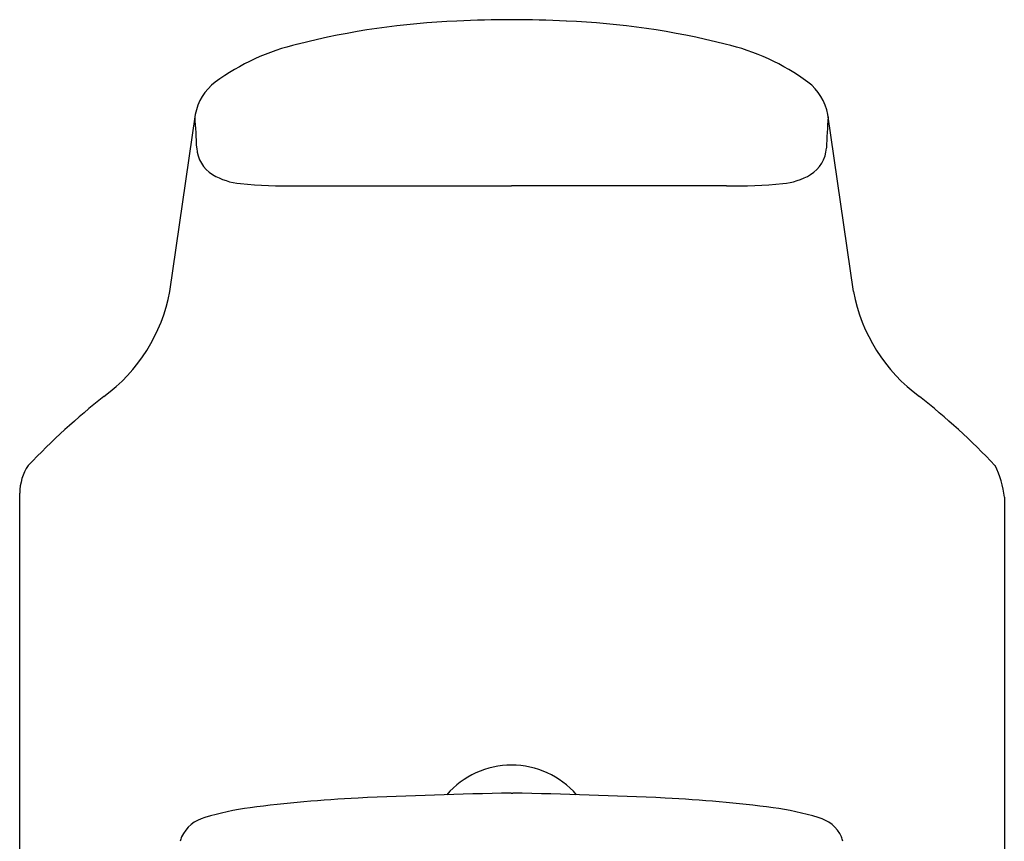
# Model space of a CAD drawing. Units: inches. Extents: x 3705.38 to 3707.35, y 165.14 to 174.56.
# Drawn here: x 3705.46 to 3707.27, y 173.05 to 174.56 of the extents above; entities that cross this region are included whole.
import ezdxf

# ---------------------------------------------------------------- set-up
doc = ezdxf.new("R2010")
doc.units = ezdxf.units.IN
doc.header["$LTSCALE"] = 0.64311
doc.header["$MEASUREMENT"] = 0
doc.layers.get('0').update_dxf_attribs({"color": 255, "linetype": 'CONTINUOUS'})

msp = doc.modelspace()

# ---------------------------------------------------------------- linework, layer by layer
for p, q in [((3705.7392, 174.0576), (3705.786, 174.3826)), ((3706.9929, 174.0576), (3706.9461, 174.3826)), ((3705.9718, 174.2515), (3706.3661, 174.2515)), ((3706.7603, 174.2515), (3706.3661, 174.2515)), ((3705.4638, 172.7351), (3705.4638, 173.6881)), ((3707.2698, 173.6804), (3707.2698, 172.7378)), ((3706.3653, 173.1377), (3706.3683, 173.1377))]:
    msp.add_line(p, q)
for centre, radius, start, end in [((3706.3233, 173.1319), 1.4232, 92.3203, 104.1957), ((3706.3677, 172.5721), 1.9844, 90.0269, 92.9483), ((3706.3643, 172.5701), 1.9863, 87.0524, 89.9287), ((3706.4088, 173.1319), 1.4232, 75.8043, 87.6797), ((3706.0659, 174.113), 0.409, 102.9513, 126.5), ((3706.6662, 174.113), 0.409, 53.5, 77.0487), ((3705.8785, 174.3662), 0.094, 126.5, 169.9313), ((3706.8536, 174.3662), 0.094, 10.0687, 53.5), ((3704.0212, 174.246), 1.7691, 2.4332, 4.2813), ((3708.7109, 174.246), 1.7691, 175.7187, 177.5668), ((3705.8484, 174.3236), 0.0597, 182.4332, 239.0598), ((3706.8837, 174.3236), 0.0597, 300.9402, 357.5668), ((3705.8799, 174.3762), 0.121, 239.0598, 264.7188), ((3706.8522, 174.3762), 0.121, 275.2812, 300.9402), ((3705.9618, 175.2624), 1.011, 264.7188, 270.5648), ((3706.7703, 175.2624), 1.011, 269.4352, 275.2812), ((3705.4347, 174.115), 0.3099, 306.2874, 349.3353), ((3707.2975, 174.115), 0.3099, 190.6647, 233.7126), ((3706.4287, 172.836), 1.31, 128.2251, 136.4327), ((3706.3035, 172.836), 1.31, 43.5673, 51.7749), ((3705.5574, 173.6871), 0.0936, 146.3819, 179.3681), ((3707.0949, 173.6611), 0.176, 6.299, 26.2545), ((3706.3661, 173.0319), 0.1573, 40.8677, 139.1323), ((3706.5455, 163.0883), 10.051, 91.02701, 92.62988), ((3706.1812, 162.9497), 10.1897, 87.37558, 88.94839), ((3706.2209, 170.5199), 2.6124, 92.9964, 97.3557), ((3706.5113, 170.5199), 2.6124, 82.6443, 87.0036), ((3705.95, 172.6178), 0.4971, 97.3557, 107.1409), ((3706.7821, 172.6178), 0.4971, 72.8591, 82.6443), ((3705.8204, 173.0288), 0.0662, 104.715, 154.1929), ((3706.9118, 173.0288), 0.0662, 25.8071, 75.285), ((3706.3, 172.8973), 0.5626, 163.4471, 164.3238), ((3706.4321, 172.8973), 0.5626, 15.6762, 16.5529)]:
    msp.add_arc(centre, radius, start, end)

doc.saveas('drawing.dxf')
